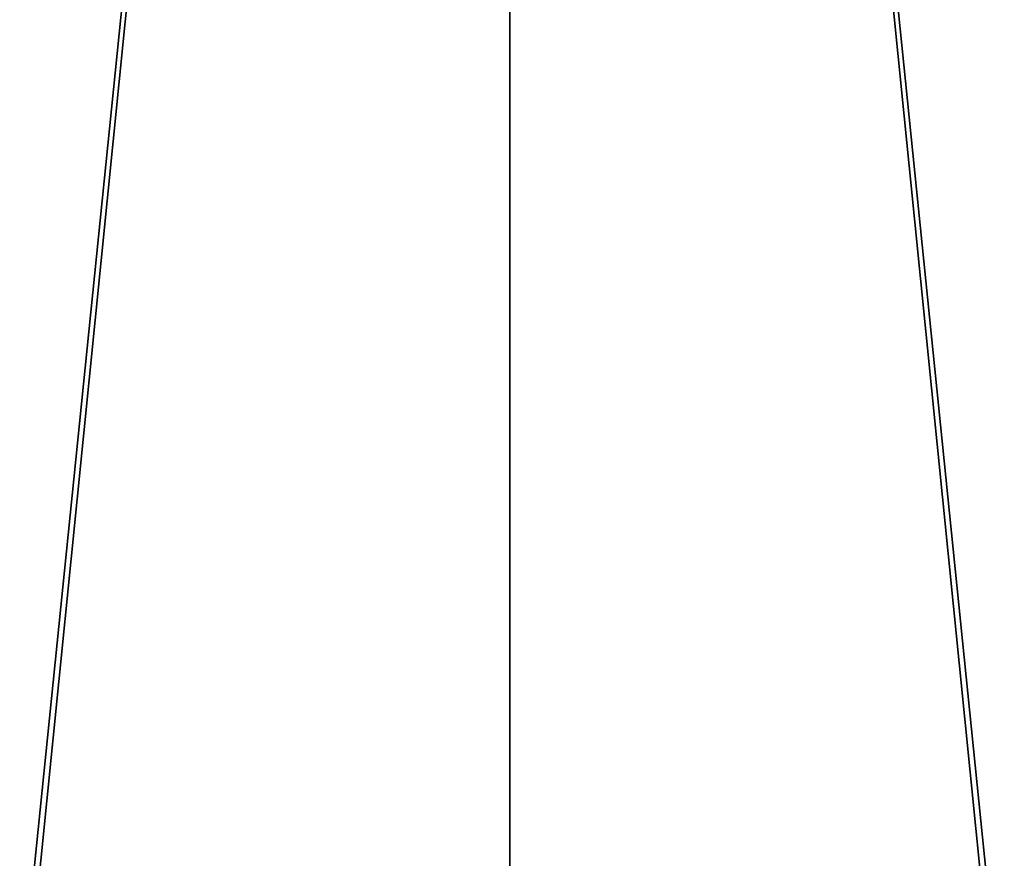
# Model space of a CAD drawing. Extents: x -162 to 162, y -162 to 162.
# Drawn here: x -8 to 8, y -116 to -102 of the extents above; entities that cross this region are included whole.
import ezdxf

# ---------------------------------------------------------------- set-up
doc = ezdxf.new("R2010")
doc.units = 0
doc.layers.add('L1', color=7, linetype='CONTINUOUS')

msp = doc.modelspace()

# ---------------------------------------------------------------- linework, layer by layer
at = {"layer": 'L1', "color": 7}
for points in [[(-8.542042, -38.81086, 12.40543), (-33.66097, -152.9165, 17.50419), (-5.939334, -39.40491, 12.40543)], [(-5.939334, -39.40491, 9.402568), (-23.36412, -155.0108, 14.50704), (-8.542042, -38.81086, 9.402568)], [(8.542042, -38.81086, 9.402568), (33.69157, -153.0568, 14.50704), (5.939334, -39.40491, 9.402568)], [(5.939334, -39.40491, 12.40543), (23.62374, -154.8391, 17.50419), (8.542042, -38.81086, 12.40543)], [(-5.939334, -39.40491, 12.40543), (-33.66097, -152.9165, 17.50419), (-23.62374, -154.8391, 17.50419)], [(-5.939334, -39.40491, 12.40543), (-23.62374, -154.8391, 17.50419), (-4.30189, -39.52762, 12.40543)], [(-5.939334, -39.40491, 9.402568), (-16.93678, -155.735, 14.50704), (-23.36412, -155.0108, 14.50704)], [(-4.30189, -39.52762, 9.402568), (-16.93678, -155.735, 14.50704), (-5.939334, -39.40491, 9.402568)], [(5.939334, -39.40491, 9.402568), (23.36412, -155.0108, 14.50704), (4.30189, -39.52762, 9.402568)], [(4.30189, -39.52762, 12.40543), (16.9223, -155.6033, 17.50419), (5.939334, -39.40491, 12.40543)], [(5.939334, -39.40491, 9.402568), (33.69157, -153.0568, 14.50704), (23.36412, -155.0108, 14.50704)], [(5.939334, -39.40491, 12.40543), (16.9223, -155.6033, 17.50419), (23.62374, -154.8391, 17.50419)], [(-4.30189, -39.52762, 12.40543), (-23.62374, -154.8391, 17.50419), (-16.9223, -155.6033, 17.50419)], [(-4.30189, -39.52762, 9.402568), (-11.71482, -156.3234, 14.50704), (-16.93678, -155.735, 14.50704)], [(-4.30189, -39.52762, 12.40543), (-16.9223, -155.6033, 17.50419), (-11.8458, -156.1823, 17.50419)], [(0, -39.85, 12.40543), (-4.30189, -39.52762, 12.40543), (-11.8458, -156.1823, 17.50419)], [(0, -39.85, 9.402568), (-11.71482, -156.3234, 14.50704), (-4.30189, -39.52762, 9.402568)], [(4.30189, -39.52762, 9.402568), (11.71482, -156.3234, 14.50704), (0, -39.85, 9.402568)], [(0, -39.85, 12.40543), (11.8458, -156.1823, 17.50419), (4.30189, -39.52762, 12.40543)], [(23.36412, -155.0108, 14.50704), (16.93678, -155.735, 14.50704), (4.30189, -39.52762, 9.402568)], [(4.30189, -39.52762, 9.402568), (16.93678, -155.735, 14.50704), (11.71482, -156.3234, 14.50704)], [(4.30189, -39.52762, 12.40543), (11.8458, -156.1823, 17.50419), (16.9223, -155.6033, 17.50419)], [(-11.8458, -156.1823, 17.50419), (0, -156.6309, 17.50419), (0, -39.85, 12.40543)], [(0, -39.85, 9.402568), (0, -156.7617, 14.50704), (-11.71482, -156.3234, 14.50704)], [(0, -39.85, 9.402568), (11.71482, -156.3234, 14.50704), (0, -156.7617, 14.50704)], [(0, -39.85, 12.40543), (0, -156.6309, 17.50419), (11.8458, -156.1823, 17.50419)]]:
    msp.add_3dface(points, dxfattribs=at)

doc.saveas('drawing.dxf')
